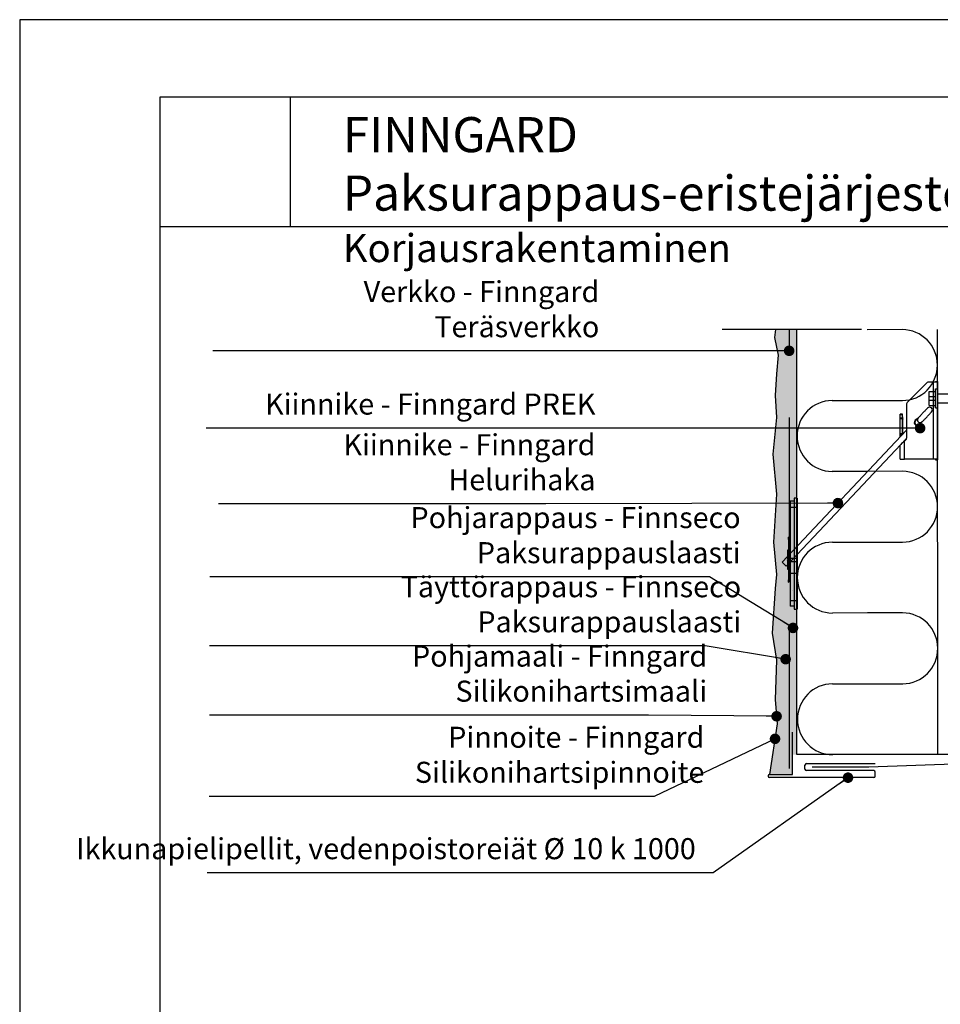
# Model space of a CAD drawing. Units: millimetres. Extents: x 1570721 to 1571864, y -493599 to -492114.
# Drawn here: x 1570721 to 1571377, y -492816 to -492114 of the extents above; entities that cross this region are included whole.
import ezdxf

# ---------------------------------------------------------------- set-up
doc = ezdxf.new("R2010")
doc.units = ezdxf.units.MM
doc.header["$LTSCALE"] = 50
for name, pattern in [('KEL', [2.25, 1, -1.25]), ('KL', [3, 2, -1]), ('PKL', [7.2, 3, -2, 0.2, -2])]:
    doc.linetypes.add(name, pattern=pattern)
doc.layers.get('0').update_dxf_attribs({"color": 1, "linetype": 'CONTINUOUS'})
for name, color, linetype in [('R-NIM', 4, 'CONTINUOUS'), ('R3-0', 5, 'CONTINUOUS'), ('R3-1', 6, 'CONTINUOUS'), ('R3-1KL', 6, 'KL'), ('R3-1PKL', 6, 'PKL'), ('R3-2', 2, 'CONTINUOUS'), ('R5AINE', 13, 'CONTINUOUS'), ('R8MERKINNAT', 7, 'CONTINUOUS'), ('R8MIT_10', 1, 'CONTINUOUS'), ('R8MIT_5', 1, 'CONTINUOUS'), ('R8TXT-50', 4, 'CONTINUOUS')]:
    doc.layers.add(name, color=color, linetype=linetype)
doc.layers.add('R5AINEVAALEA', color=253, linetype='CONTINUOUS', transparency=0.5)
doc.styles.add('AINS', font='ARIALN.TTF')
doc.dimstyles.new('AIYMPLEAD2', dxfattribs={"dimscale": 100, "dimtxt": 2.5, "dimasz": 1.5, "dimexe": 2, "dimexo": 3, "dimgap": 1, "dimtad": 1, "dimdec": 0, "dimzin": 0, "dimdsep": 46, "dimtxsty": 'AINS', "dimblk1": 'DOT', "dimblk2": 'DOT', "dimsah": 1, "dimcen": 3, "dimdle": 1, "dimclrd": 1, "dimclre": 1, "dimclrt": 1, "dimadec": 0, "dimazin": 0, "dimtfac": 1, "dimtdec": 0, "dimtix": 1, "dimtofl": 0, "dimtmove": 0, "dimatfit": 3, "dimldrblk": 'DOT', "dimfxl": 1, "dimtolj": 1, "dimtzin": 0, "dimarcsym": 0})
doc.dimstyles.new('AIYMPLEAD2_KELT', dxfattribs={"dimscale": 100, "dimtxt": 3.5, "dimasz": 1.5, "dimexe": 2, "dimexo": 3, "dimgap": 1, "dimtad": 1, "dimdec": 0, "dimzin": 0, "dimdsep": 46, "dimtxsty": 'AINS', "dimblk1": 'DOT', "dimblk2": 'DOT', "dimsah": 1, "dimcen": 3, "dimdle": 1, "dimclrd": 1, "dimclre": 1, "dimclrt": 2, "dimadec": 0, "dimazin": 0, "dimtfac": 1, "dimtdec": 0, "dimtix": 1, "dimtofl": 0, "dimtmove": 0, "dimatfit": 3, "dimldrblk": 'DOT', "dimfxl": 1, "dimtolj": 1, "dimtzin": 0, "dimarcsym": 0})
picture_1 = doc.add_image_def('image1.jpg', size_in_pixel=(591, 591))

# ---------------------------------------------------------------- blocks, each defined once
blk = doc.blocks.new('villa_pehmea')
at = {"color": 13}
blk.add_lwpolyline([(0, 0.5), (0, 0.75, -1), (0.5, 0.75), (0.5, 0.25, 1), (1, 0.25), (1, 0.5)], format="xyb", dxfattribs=at)
blk = doc.blocks.new('_DOT')
at = {"color": 0, "linetype": 'ByBlock'}
blk.add_line((-0.5, 0), (-1, 0), dxfattribs=at)
at = {"color": 0, "linetype": 'ByBlock', "const_width": 0.5}
blk.add_lwpolyline([(-0.25, 0, 1), (0.25, 0, 1)], format="xyb", close=True, dxfattribs=at)
blk = doc.blocks.new('Fixmaster_TOGE_TSM_6x50_A4_#78406_50_SIDE')
at = {"layer": 'R5AINEVAALEA', "linetype": 'KEL'}
for p, q in [((0, 8.26), (0, -8.26)), ((-1.3, 6.81), (0, 6.81)), ((12.5, 3.1), (13.5, 3.75)), ((12.5, 3.1), (12.88, 2.9)), ((14, 0), (14.38, -0.99)), ((14.25, 2.8), (14.62, 1.24)), ((18.5, 3.1), (19.5, 3.75)), ((18.5, 3.1), (18.88, 2.9)), ((20, 0), (20.38, -0.99)), ((20.25, 2.8), (20.62, 1.24)), ((24.5, 3.1), (25.5, 3.75)), ((24.5, 3.1), (24.88, 2.9)), ((26, 0), (26.38, -0.99)), ((26.25, 2.8), (26.62, 1.24)), ((30.5, 3.1), (31.5, 3.75)), ((30.5, 3.1), (30.88, 2.9)), ((32, 0), (32.38, -0.99)), ((32.25, 2.8), (32.62, 1.24)), ((36.5, 3.1), (37.5, 3.75)), ((36.5, 3.1), (36.88, 2.9)), ((38, 0), (38.38, -0.99)), ((38.25, 2.8), (38.62, 1.24)), ((16.5, -3.75), (17.5, -3.1)), ((22.5, -3.75), (23.5, -3.1)), ((28.5, -3.75), (29.5, -3.1)), ((34.5, -3.75), (35.5, -3.1)), ((40.5, -3.75), (41.5, -3.1))]:
    blk.add_line(p, q, dxfattribs=at)
at = {"layer": 'R5AINEVAALEA', "linetype": 'KEL', "ltscale": 0.3}
for p, q in [((-6, 5.01), (-1.3, 5.01)), ((-6, 5.01), (-6, -5.01)), ((-6, 1.25), (-1.3, 1.25)), ((-1.3, 6.81), (-1.3, -6.81)), ((-0.03, 3.25), (12.49, 3.25)), ((14.54, 3.25), (18.54, 3.25)), ((20.54, 3.25), (24.54, 3.25)), ((26.54, 3.25), (30.54, 3.25)), ((32.54, 3.25), (36.54, 3.25)), ((38.54, 3.25), (50, 3.25)), ((50, 3.25), (50, -3.26)), ((-6, -1.25), (-1.3, -1.25)), ((-6, -5.01), (-1.3, -5.01)), ((-1.3, -6.81), (0, -6.81)), ((0, -3.25), (15.55, -3.25)), ((17.57, -3.25), (21.57, -3.25)), ((23.57, -3.25), (27.57, -3.25)), ((29.57, -3.25), (33.57, -3.25)), ((35.57, -3.25), (39.57, -3.25)), ((41.57, -3.25), (50, -3.25))]:
    blk.add_line(p, q, dxfattribs=at)
for points in [[(16.5, -3.75), (15.66, -3.24), (15.12, -2.9), (14.75, -2.34), (14.48, -1.37), (14.38, -0.99), (13.87, 0.34), (13.62, 0.99), (13.39, 1.84), (13.26, 2.31), (13.2, 2.43), (12.88, 2.9), (12.67, 3.01), (12.5, 3.1)], [(17.5, -3.1), (17.28, -2.98), (17.14, -2.91), (17.1, -2.85), (16.92, -2.58), (16.79, -2.39), (16.75, -2.35), (16.74, -2.28), (16.61, -1.85), (16.38, -1.01), (15.93, 0.19), (15.68, 0.86), (15.5, 1.48), (15.37, 1.97), (15.25, 2.34), (15.01, 2.7), (14.88, 2.9), (14.5, 3.1), (14.06, 3.38), (13.73, 3.6), (13.5, 3.75)], [(16.12, -3.5), (15.9, -3.08), (15.75, -2.8), (15.61, -2.39), (15.42, -1.88), (15.35, -1.53), (15.19, -0.87), (15.06, -0.28), (14.99, 0.08), (14.84, 0.6), (14.68, 1.13), (14.53, 1.6), (14.4, 2.13), (14.3, 2.55), (14.26, 2.78), (14.22, 2.86), (14.14, 3.02), (14.06, 3.15), (13.95, 3.37), (13.88, 3.5)], [(22.5, -3.75), (21.66, -3.24), (21.12, -2.9), (20.75, -2.34), (20.48, -1.37), (20.38, -0.99), (19.87, 0.34), (19.62, 0.99), (19.39, 1.84), (19.26, 2.31), (19.2, 2.43), (18.88, 2.9), (18.67, 3.01), (18.5, 3.1)], [(23.5, -3.1), (23.28, -2.98), (23.14, -2.91), (23.1, -2.85), (22.92, -2.58), (22.79, -2.39), (22.75, -2.35), (22.74, -2.28), (22.61, -1.85), (22.38, -1.01), (21.93, 0.19), (21.68, 0.86), (21.5, 1.48), (21.37, 1.97), (21.25, 2.34), (21.01, 2.7), (20.88, 2.9), (20.5, 3.1), (20.06, 3.38), (19.73, 3.6), (19.5, 3.75)], [(22.12, -3.5), (21.9, -3.08), (21.75, -2.8), (21.61, -2.39), (21.42, -1.88), (21.35, -1.53), (21.19, -0.87), (21.06, -0.28), (20.99, 0.08), (20.84, 0.6), (20.68, 1.13), (20.53, 1.6), (20.4, 2.13), (20.3, 2.55), (20.26, 2.78), (20.22, 2.86), (20.14, 3.02), (20.06, 3.15), (19.95, 3.37), (19.88, 3.5)], [(28.5, -3.75), (27.66, -3.24), (27.12, -2.9), (26.75, -2.34), (26.48, -1.37), (26.38, -0.99), (25.87, 0.34), (25.62, 0.99), (25.39, 1.84), (25.26, 2.31), (25.2, 2.43), (24.88, 2.9), (24.67, 3.01), (24.5, 3.1)], [(29.5, -3.1), (29.28, -2.98), (29.14, -2.91), (29.1, -2.85), (28.92, -2.58), (28.79, -2.39), (28.75, -2.35), (28.74, -2.28), (28.61, -1.85), (28.38, -1.01), (27.93, 0.19), (27.68, 0.86), (27.5, 1.48), (27.37, 1.97), (27.25, 2.34), (27.01, 2.7), (26.88, 2.9), (26.5, 3.1), (26.06, 3.38), (25.73, 3.6), (25.5, 3.75)], [(28.12, -3.5), (27.9, -3.08), (27.75, -2.8), (27.61, -2.39), (27.42, -1.88), (27.35, -1.53), (27.19, -0.87), (27.06, -0.28), (26.99, 0.08), (26.84, 0.6), (26.68, 1.13), (26.53, 1.6), (26.4, 2.13), (26.3, 2.55), (26.26, 2.78), (26.22, 2.86), (26.14, 3.02), (26.06, 3.15), (25.95, 3.37), (25.88, 3.5)], [(34.5, -3.75), (33.66, -3.24), (33.12, -2.9), (32.75, -2.34), (32.48, -1.37), (32.38, -0.99), (31.87, 0.34), (31.62, 0.99), (31.39, 1.84), (31.26, 2.31), (31.2, 2.43), (30.88, 2.9), (30.67, 3.01), (30.5, 3.1)], [(35.5, -3.1), (35.28, -2.98), (35.14, -2.91), (35.1, -2.85), (34.92, -2.58), (34.79, -2.39), (34.75, -2.35), (34.74, -2.28), (34.61, -1.85), (34.38, -1.01), (33.93, 0.19), (33.68, 0.86), (33.5, 1.48), (33.37, 1.97), (33.25, 2.34), (33.01, 2.7), (32.88, 2.9), (32.5, 3.1), (32.06, 3.38), (31.73, 3.6), (31.5, 3.75)], [(34.12, -3.5), (33.9, -3.08), (33.75, -2.8), (33.61, -2.39), (33.42, -1.88), (33.35, -1.53), (33.19, -0.87), (33.06, -0.28), (32.99, 0.08), (32.84, 0.6), (32.68, 1.13), (32.53, 1.6), (32.4, 2.13), (32.3, 2.55), (32.26, 2.78), (32.22, 2.86), (32.14, 3.02), (32.06, 3.15), (31.95, 3.37), (31.88, 3.5)], [(40.5, -3.75), (39.66, -3.24), (39.12, -2.9), (38.75, -2.34), (38.48, -1.37), (38.38, -0.99), (37.87, 0.34), (37.62, 0.99), (37.39, 1.84), (37.26, 2.31), (37.2, 2.43), (36.88, 2.9), (36.67, 3.01), (36.5, 3.1)], [(41.5, -3.1), (41.28, -2.98), (41.14, -2.91), (41.1, -2.85), (40.92, -2.58), (40.79, -2.39), (40.75, -2.35), (40.74, -2.28), (40.61, -1.85), (40.38, -1.01), (39.93, 0.19), (39.68, 0.86), (39.5, 1.48), (39.37, 1.97), (39.25, 2.34), (39.01, 2.7), (38.88, 2.9), (38.5, 3.1), (38.06, 3.38), (37.73, 3.6), (37.5, 3.75)], [(40.12, -3.5), (39.9, -3.08), (39.75, -2.8), (39.61, -2.39), (39.42, -1.88), (39.35, -1.53), (39.19, -0.87), (39.06, -0.28), (38.99, 0.08), (38.84, 0.6), (38.68, 1.13), (38.53, 1.6), (38.4, 2.13), (38.3, 2.55), (38.26, 2.78), (38.22, 2.86), (38.14, 3.02), (38.06, 3.15), (37.95, 3.37), (37.88, 3.5)]]:
    blk.add_spline(points, degree=3, dxfattribs=at)

msp = doc.modelspace()

# ---------------------------------------------------------------- hatches: boundary and pattern name
at = {"layer": 'R5AINE'}
h = msp.add_hatch(dxfattribs=at)
h.set_pattern_fill('DOTS', color=256, scale=2)
h.set_pattern_definition([(0, (1559170.8286, -495716.4045), (1.5875, 3.175), [0, -3.175])])
h.paths.add_polyline_path([(1571274.33, -492335.15), (1571259.33, -492335.15), (1571258.57, -492340.79), (1571261.23, -492353.48), (1571259.95, -492366.69), (1571258.87, -492382.05), (1571259.95, -492397.79), (1571257.33, -492423.83), (1571259.84, -492452.55), (1571257.9, -492486.55), (1571259.84, -492509.8), (1571258.87, -492519.7), (1571256.88, -492551.48), (1571259.83, -492570.82), (1571258.87, -492598.72), (1571260.52, -492616.24), (1571255.04, -492652.15), (1571271.4, -492652.15), (1571271.4, -492638.02), (1571274.33, -492638.02)])

# ---------------------------------------------------------------- linework, layer by layer
at = {"color": 7, "linetype": 'Continuous'}
msp.add_line((1571349.97, -492415.53), (1571352.6, -492412.73), dxfattribs=at)
at = {"layer": 'R-NIM'}
msp.add_line((1571735.83, -492261.81), (1570820.83, -492261.81), dxfattribs=at)
for points in [[(1570720.83, -493599.27), (1571770.83, -493599.27), (1571770.83, -492114.27), (1570720.83, -492114.27)], [(1570820.83, -493539.27), (1570820.83, -492169.27), (1571735.83, -492169.27), (1571735.83, -493539.27)]]:
    msp.add_lwpolyline(points, close=True, dxfattribs=at)
at = {"layer": 'R3-0', "linetype": 'Continuous'}
for p, q in [((1571371.61, -492372.5), (1571371.61, -492427.5)), ((1571350.01, -492409.65), (1571350.01, -492398.92)), ((1571349.42, -492410.27), (1571348.11, -492410.27))]:
    msp.add_line(p, q, dxfattribs=at)
at = {"layer": 'R3-0'}
for p, q in [((1571269.61, -492461.63), (1571274.61, -492461.63)), ((1571268.66, -492483.15), (1571268.4, -492483.15)), ((1571268.4, -492484.75), (1571268.4, -492483.15)), ((1571268.66, -492483.15), (1571268.66, -492484.75)), ((1571268.4, -492484.75), (1571268.4, -492513.55)), ((1571268.66, -492484.75), (1571268.66, -492513.55)), ((1571269.61, -492497.98), (1571274.61, -492497.98)), ((1571269.61, -492500.48), (1571274.61, -492500.48)), ((1571274.61, -492509.03), (1571269.61, -492509.03)), ((1571268.4, -492515.15), (1571268.4, -492513.55)), ((1571268.4, -492515.15), (1571268.66, -492515.15)), ((1571268.66, -492513.55), (1571268.66, -492515.15)), ((1571274.61, -492528.37), (1571269.61, -492528.37))]:
    msp.add_line(p, q, dxfattribs=at)
at = {"layer": 'R3-0', "linetype": 'Continuous'}
msp.add_lwpolyline([(1571349.61, -492397.35), (1571349.72, -492398.14), (1571350.01, -492398.92)], dxfattribs=at)
at = {"layer": 'R3-0'}
for points in [[(1571268.4, -492492.4), (1571267.86, -492492.4), (1571267.86, -492498.65)], [(1571268.4, -492505.9), (1571268.4, -492492.4)], [(1571267.86, -492499.65), (1571267.86, -492505.9), (1571268.4, -492505.9)]]:
    msp.add_lwpolyline(points, dxfattribs=at)
at = {"layer": 'R3-0', "linetype": 'Continuous'}
for centre, start, end in [((1571362.4, -492399.44), 140.04306, 285.70327), ((1571360.53, -492401.43), 140.21288, 323.18183)]:
    msp.add_arc(centre, 2.02, start, end, dxfattribs=at)
at = {"layer": 'R3-0'}
msp.add_arc((1571266.36, -492499.15), 1.58, 341.45579, 18.54421, dxfattribs=at)
at = {"layer": 'R3-1'}
for p, q in [((1571360.85, -492398.14), (1571358.98, -492400.13)), ((1571359.99, -492399.06), (1571359.73, -492399.02)), ((1571363.54, -492401.09), (1571363.77, -492400.89)), ((1571272.61, -492455.37), (1571272.61, -492534.37)), ((1571274.61, -492455.37), (1571272.61, -492455.37)), ((1571274.61, -492455.37), (1571274.61, -492534.37)), ((1571269.61, -492457.37), (1571269.61, -492532.37)), ((1571272.61, -492457.37), (1571269.61, -492457.37)), ((1571272.61, -492532.37), (1571269.61, -492532.37))]:
    msp.add_line(p, q, dxfattribs=at)
for points in [[(1571259.33, -492335.15), (1571259.33, -492335.15), (1571258.57, -492340.79), (1571261.23, -492353.48), (1571259.95, -492366.69), (1571258.87, -492382.05), (1571259.95, -492397.79), (1571257.33, -492423.83), (1571259.84, -492452.55), (1571257.9, -492486.55), (1571259.84, -492509.8), (1571258.87, -492519.7), (1571256.88, -492551.48), (1571259.83, -492570.82), (1571258.87, -492598.72), (1571260.52, -492616.24), (1571255.04, -492652.15), (1571255.04, -492652.15), (1571255.04, -492652.15), (1571255.04, -492652.15), (1571271.4, -492652.15)], [(1571367.51, -492391.08), (1571367.48, -492391.11), (1571367.4, -492391.2), (1571367.26, -492391.34), (1571367.07, -492391.54), (1571366.84, -492391.79), (1571366.56, -492392.09), (1571366.24, -492392.43), (1571365.88, -492392.8), (1571365.5, -492393.21), (1571365.09, -492393.64), (1571364.67, -492394.09), (1571364.24, -492394.55), (1571363.8, -492395.01), (1571363.37, -492395.47), (1571362.95, -492395.91), (1571362.55, -492396.34), (1571362.18, -492396.74), (1571361.83, -492397.11), (1571361.52, -492397.43), (1571361.25, -492397.72), (1571361.03, -492397.96), (1571360.85, -492398.14)], [(1571362.18, -492402.57), (1571363.94, -492400.7), (1571364.16, -492400.46), (1571364.43, -492400.18), (1571364.74, -492399.85), (1571365.09, -492399.48), (1571365.46, -492399.08), (1571365.87, -492398.66), (1571366.29, -492398.21), (1571366.72, -492397.75), (1571367.15, -492397.29), (1571367.58, -492396.83), (1571368.01, -492396.39), (1571368.41, -492395.95), (1571368.8, -492395.55), (1571369.15, -492395.17), (1571369.47, -492394.83), (1571369.75, -492394.54), (1571369.98, -492394.29), (1571370.17, -492394.09), (1571370.31, -492393.94), (1571370.39, -492393.86), (1571370.42, -492393.83)], [(1571263.92, -492501), (1571352.61, -492406.89)], [(1571352.6, -492412.73), (1571266.83, -492503.75)], [(1571263.92, -492501), (1571266.83, -492503.75)], [(1571272.61, -492534.37), (1571274.61, -492534.37)]]:
    msp.add_lwpolyline(points, dxfattribs=at)
for centre, radius, start, end in [((1571368.96, -492392.46), 2, 316.69931, 136.69931), ((1571360.61, -492401.32), 2.5, 99.82941, 351.56963)]:
    msp.add_arc(centre, radius, start, end, dxfattribs=at)
at = {"layer": 'R3-1KL'}
msp.add_line((1571269.15, -492647.91), (1571269.15, -492335.13), dxfattribs=at)
at = {"layer": 'R3-1PKL'}
msp.add_line((1571680.6, -492335.15), (1571221.13, -492335.15), dxfattribs=at)
at = {"layer": 'R3-2'}
for p, q in [((1571274.33, -492638.02), (1571274.33, -492335.15)), ((1571374.9, -492638.02), (1571374.53, -492335.15))]:
    msp.add_line(p, q, dxfattribs=at)
at = {"layer": 'R3-2', "linetype": 'Continuous'}
for p, q in [((1571353.05, -492387.06), (1571367.17, -492372.94)), ((1571371.61, -492372.5), (1571368.23, -492372.5)), ((1571374.61, -492372.5), (1571371.61, -492372.5)), ((1571373.11, -492372.1), (1571374.61, -492372.1)), ((1571373.11, -492372.1), (1571373.11, -492372.5)), ((1571374.61, -492372.1), (1571374.61, -492372.5)), ((1571374.61, -492372.5), (1571374.61, -492400.5)), ((1571352.61, -492388.12), (1571352.61, -492412.58)), ((1571349.61, -492395.5), (1571348.11, -492395.5)), ((1571348.11, -492395.92), (1571348.11, -492395.5)), ((1571349.61, -492395.92), (1571348.11, -492395.92)), ((1571348.11, -492398.39), (1571348.11, -492395.92)), ((1571349.61, -492398.39), (1571348.11, -492398.39)), ((1571348.11, -492398.68), (1571348.11, -492398.39)), ((1571349.61, -492398.68), (1571348.11, -492398.68)), ((1571348.11, -492398.82), (1571348.11, -492398.68)), ((1571348.11, -492409.36), (1571348.11, -492398.81)), ((1571349.61, -492395.92), (1571349.61, -492395.5)), ((1571349.61, -492398.39), (1571349.61, -492395.92)), ((1571349.61, -492398.68), (1571349.61, -492398.39)), ((1571349.61, -492398.82), (1571349.61, -492398.68)), ((1571349.61, -492409.36), (1571349.61, -492398.8)), ((1571374.61, -492400.5), (1571374.61, -492427.5)), ((1571349.61, -492409.36), (1571348.11, -492409.36)), ((1571348.11, -492410.27), (1571348.11, -492409.36)), ((1571348.11, -492411.66), (1571348.11, -492410.27)), ((1571349.61, -492410.07), (1571349.61, -492409.36)), ((1571348.11, -492427.5), (1571348.11, -492417.49)), ((1571352.17, -492413.64), (1571351.11, -492414.7)), ((1571351.11, -492427.5), (1571351.11, -492414.7)), ((1571348.11, -492427.5), (1571351.11, -492427.5)), ((1571371.61, -492427.5), (1571351.11, -492427.5)), ((1571374.61, -492427.5), (1571371.61, -492427.5)), ((1571373.11, -492427.5), (1571373.11, -492427.9)), ((1571374.61, -492427.5), (1571374.61, -492427.9)), ((1571373.11, -492427.9), (1571374.61, -492427.9))]:
    msp.add_line(p, q, dxfattribs=at)
at = {"layer": 'R3-2', "color": 7, "linetype": 'Continuous'}
for p, q in [((1571358.98, -492400.13), (1571358.94, -492400.17)), ((1571363.69, -492400.97), (1571363.77, -492400.89))]:
    msp.add_line(p, q, dxfattribs=at)
at = {"layer": 'R3-2', "linetype": 'Continuous'}
msp.add_lwpolyline([(1571348.4, -492417.06), (1571348.18, -492417.36), (1571348.11, -492417.49)], dxfattribs=at)
at = {"layer": 'R3-2'}
for points in [[(1571374.53, -492638.02), (1571274.33, -492638.02)], [(1571418.24, -492637.92), (1571374.53, -492638.02)]]:
    msp.add_lwpolyline(points, dxfattribs=at)
at = {"layer": 'R3-2', "linetype": 'Continuous'}
for centre, radius, start, end in [((1571368.23, -492374), 1.5, 90, 135), ((1571351.11, -492412.58), 1.5, 315, 0), ((1571356.34, -492423.42), 10.17, 120.93761, 141.2709)]:
    msp.add_arc(centre, radius, start, end, dxfattribs=at)
at = {"layer": 'R3-2', "color": 7, "linetype": 'Continuous'}
msp.add_arc((1571354.11, -492388.12), 1.5, 135, 180, dxfattribs=at)
at = {"layer": 'R5AINE'}
for p, q in [((1571272.74, -492460.75), (1571272.74, -492460.75)), ((1571274.33, -492457.58), (1571274.33, -492457.58)), ((1571274.33, -492476.63), (1571274.33, -492476.63)), ((1571274.33, -492482.98), (1571274.33, -492482.98)), ((1571269.57, -492492.5), (1571269.57, -492492.5)), ((1571272.74, -492492.5), (1571272.74, -492492.5)), ((1571269.57, -492498.85), (1571269.57, -492498.85)), ((1571272.74, -492498.85), (1571272.74, -492498.85)), ((1571269.57, -492505.2), (1571269.57, -492505.2)), ((1571269.57, -492511.55), (1571269.57, -492511.55)), ((1571274.33, -492508.38), (1571274.33, -492508.38)), ((1571269.57, -492517.9), (1571269.57, -492517.9)), ((1571274.33, -492514.73), (1571274.33, -492514.73)), ((1571271.15, -492521.08), (1571271.15, -492521.08)), ((1571274.33, -492521.08), (1571274.33, -492521.08)), ((1571269.57, -492530.6), (1571269.57, -492530.6)), ((1571274.33, -492527.43), (1571274.33, -492527.43)), ((1571274.33, -492533.78), (1571274.33, -492533.78))]:
    msp.add_line(p, q, dxfattribs=at)
at = {"layer": 'R8MIT_10'}
for p, q in [((1571271.4, -492652.15), (1571271.4, -492622.15)), ((1571255.04, -492652.15), (1571271.4, -492652.15)), ((1571254.04, -492653.15), (1571254.04, -492653.5)), ((1571272.44, -492654.5), (1571255.04, -492654.5)), ((1571329.23, -492654.5), (1571272.44, -492654.5))]:
    msp.add_line(p, q, dxfattribs=at)
for centre, start, end in [((1571255.04, -492653.15), 90, 180), ((1571255.04, -492653.5), 180, 270)]:
    msp.add_arc(centre, 1, start, end, dxfattribs=at)
at = {"layer": 'R8MIT_5'}
for p, q in [((1571281.23, -492644.5), (1571330.23, -492644.5)), ((1571325.68, -492646.7), (1571417.15, -492643.48)), ((1571280.23, -492648.5), (1571280.23, -492645.5)), ((1571329.23, -492649.5), (1571281.23, -492649.5)), ((1571285.26, -492646.7), (1571325.68, -492646.7)), ((1571330.23, -492653.5), (1571330.23, -492650.5))]:
    msp.add_line(p, q, dxfattribs=at)
for centre, start, end in [((1571281.23, -492645.5), 90, 180), ((1571281.23, -492648.5), 180, 270), ((1571329.23, -492650.5), 0, 90), ((1571329.23, -492653.5), 270, 0)]:
    msp.add_arc(centre, 1, start, end, dxfattribs=at)

# ---------------------------------------------------------------- block references
at = {"layer": 'R5AINE', "xscale": 100.95709, "yscale": 100, "zscale": 100.95709, "rotation": 90.0702161852818}
for p in [(1571374.65, -492436.11), (1571374.78, -492537.07), (1571374.9, -492638.02)]:
    msp.add_blockref('villa_pehmea', p, dxfattribs=at)
at = {"layer": 'R5AINEVAALEA', "linetype": 'KL', "xscale": -1, "rotation": 180}
msp.add_blockref('Fixmaster_TOGE_TSM_6x50_A4_#78406_50_SIDE', (1571374.61, -492384.18), dxfattribs=at)

# ---------------------------------------------------------------- texts
at = {"layer": 'R8MERKINNAT', "color": 1, "char_height": 15, "attachment_point": 9, "style": 'AINS'}
for s, insert, width in [('Verkko - Finngard Teräsverkko', (1571133.74, -492345.27), 272.6283), ('Kiinnike - Finngard PREK', (1571130.98, -492400.4), 272.6283), ('Kiinnike - Finngard Helurihaka', (1571130.98, -492454.37), 272.6283), ('Pohjarappaus - Finnseco Paksurappauslaasti', (1571234.39, -492506.32), 378.401), ('Täyttörappaus - Finnseco Paksurappauslaasti', (1571234.75, -492555.59), 379.6034), ('Pohjamaali - Finngard Silikonihartsimaali', (1571210.53, -492605.03), 352.5923), ('Pinnoite - Finngard Silikonihartsipinnoite', (1571208.58, -492662.87), 350.3068)]:
    msp.add_mtext(s, dxfattribs=dict(at, insert=insert, width=width))
at = {"layer": 'R8MERKINNAT', "color": 1, "insert": (1571202.41, -492717.29), "char_height": 15, "attachment_point": 9, "style": 'AINS'}
msp.add_mtext('Ikkunapielipellit, vedenpoistoreiät %%C 10 k 1000', dxfattribs=at)
at = {"layer": 'R8TXT-50', "insert": (1570950.97, -492183.69), "char_height": 25, "attachment_point": 1, "style": 'AINS'}
msp.add_mtext_dynamic_manual_height_columns('FINNGARD Paksurappaus-eristejärjestelmä\\P{\\H0.8x;Korjausrakentaminen }', width=664.1063, gutter_width=250, heights=[0], dxfattribs=at)

# ---------------------------------------------------------------- referenced raster images: frames only (the image files are external)
at = {"layer": 'R-NIM'}
image = msp.add_image(picture_1, insert=(1570820.83, -492261.81), size_in_units=(92.55, 92.55), dxfattribs=at)
image.dxf.flags = 7

# ---------------------------------------------------------------- leaders
at = {"layer": 'R8MERKINNAT', "color": 1, "annotation_type": 0, "has_hookline": 1, "hookline_direction": 1}
for points, text_width in [([(1571268.94, -492350.27), (1571098.45, -492350.27)], 235.15), ([(1571362.26, -492405.4), (1571052.15, -492405.4)], 193.54), ([(1571303.7, -492458.8), (1571095.69, -492459.37)], 228.15), ([(1571271.69, -492547.78), (1571212.16, -492511.32), (1571204.66, -492511.32)], 343.29), ([(1571266.45, -492570.08), (1571209.07, -492560.59)], 348), ([(1571260, -492610.76), (1571168.82, -492610.03)], 307.88)]:
    msp.add_leader(points, dimstyle='AIYMPLEAD2_KELT', override={"dimscale": 5}, dxfattribs=dict(at, text_width=text_width))
at = {"layer": 'R8MERKINNAT', "annotation_type": 0, "has_hookline": 1, "hookline_direction": 1}
for points, dimstyle, text_width in [([(1571258.9, -492626.82), (1571172.86, -492667.87), (1571165.36, -492667.87)], 'AIYMPLEAD2_KELT', 304.55), ([(1571310.88, -492654.5), (1571214.91, -492722.29), (1571207.41, -492722.29)], 'AIYMPLEAD2', 348.14)]:
    msp.add_leader(points, dimstyle=dimstyle, override={"dimscale": 5}, dxfattribs=dict(at, text_width=text_width))

doc.saveas('drawing.dxf')
